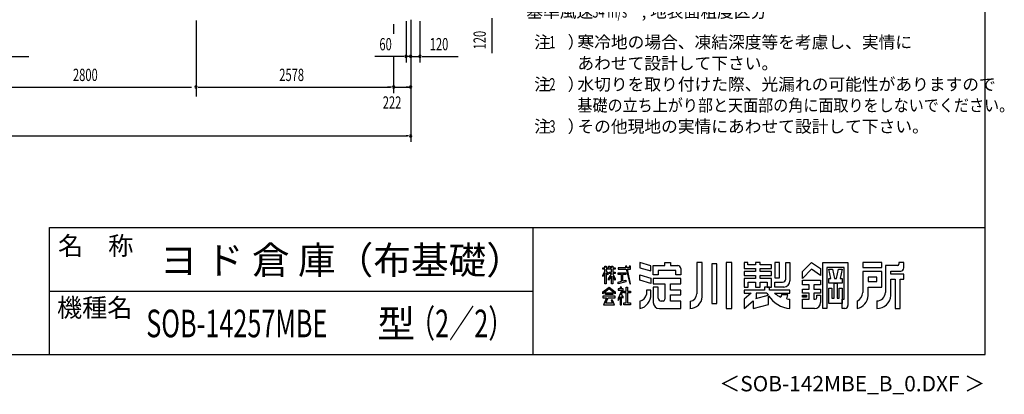
# Model space of a CAD drawing. Extents: x 868 to 33014, y 310 to 22484.
# Drawn here: x 20170 to 33014, y 310 to 5192 of the extents above; entities that cross this region are included whole.
import ezdxf
from ezdxf.enums import TextEntityAlignment as Align

# ---------------------------------------------------------------- set-up
doc = ezdxf.new("R2010")
doc.units = 0
doc.header["$LTSCALE"] = 80
doc.header["$MEASUREMENT"] = 0
for name, color, linetype in [('FILENAME', 7, 'CONTINUOUS'), ('NAME', 20, 'CONTINUOUS'), ('SUNPOU', 4, 'CONTINUOUS'), ('WAKUMOJI-01', 130, 'CONTINUOUS'), ('WAKUSEN-01', 50, 'CONTINUOUS'), ('WAKUSEN-02', 130, 'CONTINUOUS'), ('YODOROGO', 130, 'CONTINUOUS')]:
    doc.layers.add(name, color=color, linetype=linetype)
doc.styles.add('00', font='ROMANS', dxfattribs={"width": 0.666667, "bigfont": 'BIGFONT'})
doc.styles.add('01', font='ROMANS', dxfattribs={"height": 3, "bigfont": 'BIGFONT'})
doc.styles.add('FILENAME', font='romans', dxfattribs={"height": 200, "bigfont": 'bigfont'})
doc.styles.add('WAKUMOJI', font='SIMPLEX', dxfattribs={"height": 3, "bigfont": 'BIGFONT'})

msp = doc.modelspace()

# ---------------------------------------------------------------- linework, layer by layer
at = {"layer": 'SUNPOU'}
for p, q in [((22470, 5181), (22470, 4193)), ((25210, 5173), (25210, 4633)), ((25270, 5191), (25270, 4633)), ((25270, 5191), (25270, 3598)), ((25270, 5191), (25270, 4633)), ((25390, 5173), (25390, 4633)), ((26330, 5213), (26330, 4754)), ((25048, 5133), (25048, 5006)), ((19830, 4713), (20289, 4713)), ((25170, 4713), (24802, 4713)), ((25048, 4713), (25048, 4233)), ((25180, 4713), (25150, 4713)), ((25230, 4713), (25190, 4713)), ((25270, 4713), (25210, 4713)), ((25240, 4713), (25210, 4713)), ((25270, 4713), (25390, 4713)), ((25300, 4713), (25330, 4713)), ((25310, 4713), (25350, 4713)), ((25420, 4713), (25450, 4713)), ((25430, 4713), (25889, 4713)), ((19710, 4313), (22410, 4313)), ((22500, 4313), (22530, 4313)), ((22500, 4313), (22530, 4313)), ((22510, 4313), (25008, 4313)), ((25008, 4313), (24968, 4313)), ((25018, 4313), (24988, 4313)), ((25018, 4313), (24988, 4313)), ((25048, 4313), (25270, 4313)), ((25240, 4313), (25210, 4313)), ((11310, 3678), (25230, 3678)), ((25240, 3678), (25210, 3678))]:
    msp.add_line(p, q, dxfattribs=at)
for centre, start, end in [((25210, 4713), 0, 180), ((25210, 4713), 180, 0), ((25270, 4713), 0, 180), ((25270, 4713), 0, 180), ((25270, 4713), 180, 0), ((25270, 4713), 180, 0), ((25390, 4713), 0, 180), ((25390, 4713), 180, 0), ((22470, 4313), 0, 180), ((22470, 4313), 0, 180), ((22470, 4313), 180, 0), ((22470, 4313), 180, 0), ((25048, 4313), 0, 180), ((25048, 4313), 180, 0), ((25270, 4313), 0, 180), ((25270, 4313), 180, 0), ((25270, 3678), 0, 180), ((25270, 3678), 180, 0)]:
    msp.add_arc(centre, 15, start, end, dxfattribs=at)
at = {"layer": 'WAKUSEN-01'}
for p, q in [((32764, 828), (32764, 22484)), ((20560, 2484), (32764, 2484)), ((20560, 828), (20560, 2484)), ((868, 828), (32764, 828))]:
    msp.add_line(p, q, dxfattribs=at)
at = {"layer": 'WAKUSEN-02'}
for p, q in [((26868, 828), (26868, 2484)), ((20560, 1656), (26868, 1656))]:
    msp.add_line(p, q, dxfattribs=at)
at = {"layer": 'YODOROGO'}
for p, q in [((27778, 1956), (27802, 1956)), ((27778, 1940), (27778, 1956)), ((27802, 1940), (27778, 1940)), ((27802, 1980), (27818, 1980)), ((27802, 1956), (27802, 1980)), ((27802, 1915), (27802, 1940)), ((27818, 1980), (27818, 1956)), ((27818, 1956), (27850, 1956)), ((27818, 1940), (27818, 1918)), ((27890, 1940), (27818, 1940)), ((27850, 1980), (27866, 1980)), ((27850, 1956), (27850, 1980)), ((27866, 1980), (27866, 1956)), ((27866, 1956), (27890, 1956)), ((27890, 1980), (27906, 1980)), ((27890, 1956), (27890, 1980)), ((27890, 1901), (27890, 1940)), ((27906, 1980), (27906, 1956)), ((27906, 1956), (27938, 1956)), ((27906, 1940), (27906, 1901)), ((27938, 1940), (27906, 1940)), ((27938, 1956), (27938, 1940)), ((27978, 1956), (27978, 1940)), ((28077, 1956), (27978, 1956)), ((27978, 1940), (28080, 1940)), ((28071, 1980), (28077, 1956)), ((28091, 1980), (28071, 1980)), ((28080, 1940), (28130, 1748)), ((28096, 1956), (28091, 1980)), ((28122, 1956), (28096, 1956)), ((28099, 1940), (28138, 1940)), ((28138, 1748), (28099, 1940)), ((28122, 1980), (28122, 1956)), ((28138, 1980), (28122, 1980)), ((28138, 1956), (28138, 1980)), ((28138, 1940), (28138, 1956)), ((28402, 1985), (28258, 2028)), ((28258, 2028), (28258, 1960)), ((28258, 1960), (28402, 1917)), ((28402, 1917), (28402, 1985)), ((28434, 1988), (28586, 1988)), ((28434, 1868), (28434, 1988)), ((28586, 2028), (28658, 2028)), ((28586, 1988), (28586, 2028)), ((28658, 2028), (28658, 1988)), ((28658, 1988), (28754, 1988)), ((28794, 1948), (28794, 1868)), ((29002, 2028), (29002, 1620)), ((29074, 2028), (29002, 2028)), ((29074, 1580), (29074, 2028)), ((29198, 2008), (29198, 1492)), ((29262, 2008), (29198, 2008)), ((29262, 1492), (29262, 2008)), ((29386, 2028), (29386, 1428)), ((29458, 2028), (29386, 2028)), ((29458, 1428), (29458, 2028)), ((29618, 2028), (29618, 1948)), ((29666, 2028), (29618, 2028)), ((29618, 1948), (29766, 1948)), ((29666, 1996), (29666, 2028)), ((29766, 1996), (29666, 1996)), ((29766, 2028), (29766, 1996)), ((29830, 2028), (29766, 2028)), ((29766, 1948), (29766, 1908)), ((29830, 1996), (29830, 2028)), ((29978, 1996), (29830, 1996)), ((29830, 1948), (29978, 1948)), ((29830, 1908), (29830, 1948)), ((29978, 1948), (29978, 1996)), ((30082, 2028), (30022, 2028)), ((30022, 2028), (30022, 1828)), ((30082, 1828), (30082, 2028)), ((30162, 2028), (30218, 2028)), ((30162, 1812), (30162, 2028)), ((30218, 2028), (30218, 1788)), ((30382, 1908), (30498, 2028)), ((30498, 1940), (30382, 1820)), ((30498, 2028), (30618, 1948)), ((30618, 1860), (30498, 1940)), ((30618, 1948), (30618, 1860)), ((30646, 1428), (30646, 2028)), ((30646, 2028), (30974, 2028)), ((30698, 1964), (30698, 1428)), ((30926, 1964), (30698, 1964)), ((30724, 1940), (30772, 1940)), ((30750, 1820), (30724, 1940)), ((30772, 1940), (30798, 1820)), ((30826, 1820), (30852, 1940)), ((30852, 1940), (30900, 1940)), ((30900, 1940), (30874, 1820)), ((30926, 1548), (30926, 1964)), ((30974, 2028), (30974, 1468)), ((31414, 2028), (31166, 2028)), ((31166, 2028), (31166, 1964)), ((31166, 1964), (31414, 1964)), ((31414, 1964), (31414, 2028)), ((31462, 1988), (31462, 1636)), ((31622, 1988), (31462, 1988)), ((31638, 2028), (31638, 2004)), ((31702, 2028), (31638, 2028)), ((31702, 1956), (31702, 2028)), ((27778, 1860), (27802, 1915)), ((27802, 1891), (27778, 1844)), ((27778, 1844), (27778, 1860)), ((27802, 1748), (27802, 1891)), ((27818, 1918), (27842, 1884)), ((27818, 1894), (27818, 1748)), ((27842, 1868), (27818, 1894)), ((27842, 1884), (27842, 1868)), ((27850, 1813), (27890, 1880)), ((27890, 1848), (27850, 1797)), ((27850, 1797), (27850, 1813)), ((27858, 1901), (27890, 1901)), ((27858, 1885), (27858, 1901)), ((27890, 1885), (27858, 1885)), ((27890, 1880), (27890, 1885)), ((27890, 1748), (27890, 1848)), ((27906, 1901), (27938, 1901)), ((27906, 1885), (27906, 1881)), ((27938, 1885), (27906, 1885)), ((27906, 1881), (27938, 1813)), ((27906, 1849), (27906, 1748)), ((27938, 1797), (27906, 1849)), ((27938, 1901), (27938, 1885)), ((27938, 1813), (27938, 1797)), ((27978, 1893), (28078, 1893)), ((27978, 1873), (27978, 1893)), ((28022, 1873), (27978, 1873)), ((28022, 1785), (28022, 1873)), ((28034, 1873), (28034, 1787)), ((28078, 1873), (28034, 1873)), ((28034, 1787), (28078, 1799)), ((28078, 1893), (28078, 1873)), ((28078, 1799), (28078, 1776)), ((28258, 1868), (28402, 1825)), ((28258, 1796), (28258, 1868)), ((28402, 1825), (28402, 1753)), ((28498, 1868), (28434, 1868)), ((28794, 1820), (28434, 1820)), ((28434, 1820), (28434, 1748)), ((28730, 1924), (28498, 1924)), ((28498, 1924), (28498, 1868)), ((28730, 1868), (28730, 1924)), ((28794, 1868), (28730, 1868)), ((28794, 1748), (28794, 1820)), ((29618, 1908), (29618, 1860)), ((29766, 1908), (29618, 1908)), ((29618, 1860), (29766, 1860)), ((29618, 1820), (29618, 1708)), ((29766, 1820), (29618, 1820)), ((29766, 1860), (29766, 1820)), ((29978, 1908), (29830, 1908)), ((29830, 1860), (29978, 1860)), ((29830, 1820), (29830, 1860)), ((29978, 1820), (29830, 1820)), ((29978, 1860), (29978, 1908)), ((29978, 1708), (29978, 1820)), ((30022, 1828), (30082, 1828)), ((30382, 1820), (30382, 1908)), ((30724, 1820), (30750, 1820)), ((30724, 1756), (30724, 1820)), ((30798, 1820), (30826, 1820)), ((30874, 1820), (30900, 1820)), ((30900, 1820), (30900, 1756)), ((31414, 1908), (31166, 1908)), ((31166, 1908), (31166, 1636)), ((31238, 1836), (31238, 1780)), ((31350, 1836), (31238, 1836)), ((31350, 1780), (31350, 1836)), ((31414, 1708), (31414, 1908)), ((31534, 1916), (31662, 1916)), ((31534, 1876), (31534, 1916)), ((31702, 1876), (31534, 1876)), ((31534, 1596), (31534, 1812)), ((31534, 1812), (31590, 1812)), ((31590, 1812), (31590, 1428)), ((31654, 1428), (31654, 1812)), ((31654, 1812), (31702, 1812)), ((31702, 1812), (31702, 1876)), ((27778, 1644), (27858, 1708)), ((27858, 1684), (27778, 1620)), ((27818, 1748), (27802, 1748)), ((27858, 1708), (27938, 1644)), ((27938, 1620), (27858, 1684)), ((27906, 1748), (27890, 1748)), ((27978, 1772), (28022, 1785)), ((28078, 1776), (27978, 1748)), ((27978, 1748), (27978, 1772)), ((27978, 1684), (27978, 1668)), ((28002, 1684), (27978, 1684)), ((28002, 1708), (28002, 1684)), ((28018, 1708), (28002, 1708)), ((28018, 1684), (28018, 1708)), ((28041, 1684), (28018, 1684)), ((28041, 1660), (28041, 1684)), ((28082, 1656), (28082, 1708)), ((28082, 1708), (28098, 1708)), ((28098, 1708), (28098, 1656)), ((28130, 1748), (28138, 1748)), ((28402, 1753), (28258, 1796)), ((28434, 1748), (28586, 1748)), ((28434, 1708), (28434, 1508)), ((28498, 1708), (28434, 1708)), ((28498, 1564), (28498, 1708)), ((28586, 1748), (28586, 1548)), ((28658, 1668), (28658, 1748)), ((28658, 1748), (28794, 1748)), ((29618, 1708), (29674, 1708)), ((29674, 1708), (29674, 1772)), ((29674, 1772), (29766, 1772)), ((29766, 1772), (29766, 1708)), ((29766, 1708), (29830, 1708)), ((29830, 1772), (29922, 1772)), ((29830, 1708), (29830, 1772)), ((29950, 1708), (29886, 1708)), ((29950, 1708), (29886, 1708)), ((29886, 1708), (29886, 1668)), ((29886, 1708), (29886, 1668)), ((29922, 1772), (29922, 1708)), ((29922, 1708), (29978, 1708)), ((29950, 1668), (29950, 1708)), ((29950, 1668), (29950, 1708)), ((30022, 1772), (30122, 1772)), ((30022, 1708), (30022, 1772)), ((30138, 1708), (30022, 1708)), ((30382, 1796), (30618, 1796)), ((30382, 1736), (30382, 1796)), ((30466, 1736), (30382, 1736)), ((30382, 1628), (30382, 1680)), ((30382, 1680), (30466, 1680)), ((30466, 1680), (30466, 1736)), ((30618, 1736), (30530, 1736)), ((30530, 1736), (30530, 1680)), ((30530, 1680), (30618, 1680)), ((30618, 1796), (30618, 1736)), ((30618, 1680), (30618, 1628)), ((30900, 1756), (30724, 1756)), ((30724, 1492), (30724, 1692)), ((30724, 1692), (30764, 1692)), ((30764, 1692), (30764, 1564)), ((30792, 1564), (30792, 1756)), ((30792, 1756), (30832, 1756)), ((30832, 1756), (30832, 1564)), ((30860, 1564), (30860, 1692)), ((30860, 1692), (30900, 1692)), ((30900, 1692), (30900, 1492)), ((31238, 1780), (31350, 1780)), ((31238, 1596), (31238, 1708)), ((31238, 1708), (31414, 1708)), ((27778, 1620), (27778, 1644)), ((27778, 1589), (27778, 1569)), ((27938, 1589), (27778, 1589)), ((27778, 1569), (27825, 1569)), ((27825, 1569), (27786, 1476)), ((27810, 1609), (27810, 1633)), ((27810, 1633), (27906, 1633)), ((27906, 1609), (27810, 1609)), ((27816, 1496), (27845, 1569)), ((27845, 1569), (27938, 1569)), ((27906, 1633), (27906, 1609)), ((27938, 1644), (27938, 1620)), ((27938, 1569), (27938, 1589)), ((28026, 1668), (27978, 1557)), ((27978, 1668), (28026, 1668)), ((27978, 1533), (28002, 1580)), ((27978, 1557), (27978, 1533)), ((28002, 1580), (28002, 1476)), ((28018, 1585), (28042, 1563)), ((28018, 1476), (28018, 1585)), ((28020, 1611), (28041, 1660)), ((28042, 1583), (28020, 1611)), ((28042, 1563), (28042, 1583)), ((28050, 1656), (28082, 1656)), ((28050, 1632), (28050, 1656)), ((28082, 1632), (28050, 1632)), ((28082, 1500), (28082, 1632)), ((28098, 1656), (28138, 1656)), ((28098, 1632), (28098, 1500)), ((28138, 1632), (28098, 1632)), ((28138, 1656), (28138, 1632)), ((28402, 1668), (28346, 1668)), ((28346, 1668), (28346, 1612)), ((28402, 1612), (28402, 1668)), ((28794, 1668), (28658, 1668)), ((28658, 1604), (28794, 1604)), ((28658, 1524), (28658, 1604)), ((28794, 1604), (28794, 1668)), ((29618, 1668), (29618, 1628)), ((29886, 1668), (29618, 1668)), ((29618, 1668), (29618, 1628)), ((29886, 1668), (29618, 1668)), ((29713, 1628), (29618, 1548)), ((29618, 1628), (29713, 1628)), ((29713, 1628), (29618, 1548)), ((29618, 1628), (29713, 1628)), ((29618, 1548), (29618, 1428)), ((29618, 1548), (29618, 1428)), ((29771, 1557), (29934, 1600)), ((29778, 1562), (29771, 1557)), ((29918, 1628), (29778, 1628)), ((29778, 1628), (29778, 1562)), ((29938, 1481), (29938, 1595)), ((29938, 1481), (29938, 1595)), ((30218, 1668), (29950, 1668)), ((30218, 1668), (29950, 1668)), ((30018, 1628), (30218, 1628)), ((30018, 1628), (30218, 1628)), ((30106, 1604), (30098, 1576)), ((30106, 1604), (30098, 1576)), ((30190, 1604), (30106, 1604)), ((30190, 1604), (30106, 1604)), ((30178, 1552), (30190, 1604)), ((30178, 1552), (30190, 1604)), ((30218, 1628), (30218, 1668)), ((30218, 1628), (30218, 1668)), ((30218, 1428), (30218, 1548)), ((30218, 1428), (30218, 1548)), ((30466, 1628), (30382, 1628)), ((30382, 1602), (30434, 1602)), ((30382, 1574), (30382, 1602)), ((30434, 1574), (30382, 1574)), ((30382, 1548), (30466, 1548)), ((30382, 1428), (30382, 1548)), ((30386, 1598), (30430, 1598)), ((30386, 1578), (30386, 1598)), ((30430, 1578), (30386, 1578)), ((30390, 1594), (30426, 1594)), ((30390, 1582), (30390, 1594)), ((30426, 1582), (30390, 1582)), ((30394, 1590), (30422, 1590)), ((30394, 1586), (30394, 1590)), ((30422, 1586), (30394, 1586)), ((30422, 1590), (30422, 1586)), ((30426, 1594), (30426, 1582)), ((30430, 1598), (30430, 1578)), ((30434, 1602), (30434, 1574)), ((30466, 1548), (30466, 1628)), ((30618, 1628), (30530, 1628)), ((30530, 1628), (30530, 1548)), ((30530, 1548), (30546, 1548)), ((30570, 1600), (30618, 1600)), ((30570, 1572), (30570, 1600)), ((30618, 1600), (30618, 1508)), ((30764, 1564), (30792, 1564)), ((30832, 1564), (30860, 1564)), ((30900, 1548), (30926, 1548)), ((30900, 1428), (30900, 1548)), ((27786, 1476), (27930, 1476)), ((27902, 1496), (27816, 1496)), ((27885, 1536), (27902, 1496)), ((27901, 1536), (27885, 1536)), ((27930, 1476), (27901, 1536)), ((28002, 1476), (28018, 1476)), ((28050, 1500), (28082, 1500)), ((28050, 1476), (28050, 1500)), ((28138, 1476), (28050, 1476)), ((28098, 1500), (28138, 1500)), ((28138, 1500), (28138, 1476)), ((28258, 1524), (28258, 1428)), ((28514, 1428), (28794, 1428)), ((28562, 1524), (28538, 1524)), ((28794, 1524), (28658, 1524)), ((28794, 1428), (28794, 1524)), ((28914, 1524), (28914, 1428)), ((29198, 1492), (29262, 1492)), ((29386, 1428), (29458, 1428)), ((29618, 1428), (29738, 1528)), ((29618, 1428), (29738, 1528)), ((29738, 1528), (29738, 1428)), ((29738, 1528), (29738, 1428)), ((29738, 1428), (29938, 1481)), ((29738, 1428), (29938, 1481)), ((30538, 1428), (30382, 1428)), ((30698, 1428), (30646, 1428)), ((30900, 1492), (30724, 1492)), ((30934, 1428), (30900, 1428)), ((31094, 1524), (31094, 1428)), ((31350, 1528), (31350, 1428)), ((31590, 1428), (31654, 1428))]:
    msp.add_line(p, q, dxfattribs=at)
for centre, radius, start, end in [((28754, 1948), 40, 0, 90), ((31622, 2004), 16, 270, 0), ((31662, 1956), 40, 270, 0), ((30122, 1812), 40, 270, 0), ((30138, 1788), 80, 270, 0), ((28226, 1601), 176, 280.3644, 3.5415), ((28236, 1634), 112, 281.2491, 348.7509), ((28538, 1564), 40, 180, 270), ((28562, 1548), 24, 270, 0), ((28907, 1618), 94.7, 274.0524, 0.9267), ((28909, 1593), 165, 271.5351, 355.5273), ((30254, 1808), 382, 208.1411, 212.921), ((30254, 1808), 382, 213.9611, 264.4787), ((30254, 1808), 382, 213.9611, 264.4787), ((30230, 1869), 321, 228.6181, 245.6603), ((30230, 1869), 321, 228.6181, 245.6603), ((30230, 1869), 321, 260.6063, 267.779), ((30230, 1869), 321, 260.6063, 267.779), ((30546, 1572), 24, 270, 360), ((31040, 1638), 126, 295.3405, 359.189), ((31060, 1603), 178, 281.0263, 357.7711), ((31352, 1638), 110, 269.0041, 358.9126), ((31354, 1608), 180, 268.6285, 356.1664), ((28514, 1508), 80, 180, 270), ((30538, 1508), 80, 270, 0), ((30934, 1468), 40, 270, 0)]:
    msp.add_arc(centre, radius, start, end, dxfattribs=at)

# ---------------------------------------------------------------- texts
at = {"layer": 'FILENAME', "style": 'FILENAME'}
msp.add_text('＜SOB-142MBE_B_0.DXF ＞', height=200, dxfattribs=at).set_placement((32764, 348), align=Align.RIGHT)
at = {"layer": 'NAME', "style": '01'}
for s, p in [('ヨ ド 倉 庫（布基礎）', (21997, 1878)), ('型', (24835, 1050))]:
    msp.add_text(s, height=360, dxfattribs=at).set_placement(p)
at = {"layer": 'NAME', "style": '00', "width": 0.67}
for s, p in [('SOB-14257MBE', (21821, 1053)), ('（2／2）', (25259, 1053))]:
    msp.add_text(s, height=360, dxfattribs=at).set_placement(p)
at = {"layer": 'SUNPOU', "style": '01'}
for s, p in [('基準風速   \u3000\u3000 , 地表面粗度区分', (26778, 5219)), ('注\u3000）', (26881, 4819)), ('寒冷地の場合、凍結深度等を考慮し、実情に', (27445, 4819)), ('あわせて設計して下さい。', (27445, 4544)), ('注\u3000）', (26881, 4270)), ('水切りを取り付けた際、光漏れの可能性がありますので', (27445, 4270)), ('注\u3000）', (26881, 3721)), ('その他現地の実情にあわせて設計して下さい。', (27445, 3721))]:
    msp.add_text(s, height=160, dxfattribs=at).set_placement(p)
at = {"layer": 'SUNPOU'}
for s, style, width, p in [('34 m/s', '01', 0.67, (27638, 5219)), ('60', '00', 0.666667, (24862, 4793)), ('120', '00', 0.666667, (25519, 4793)), ('1', '01', 0.67, (27078, 4819)), ('2800', '00', 0.666667, (20865, 4393)), ('2578', '00', 0.666667, (23556, 4393)), ('2', '01', 0.67, (27078, 4270)), ('222', '00', 0.666667, (24906, 4033)), ('基礎の立ち上がり部と天面部の角に面取りをしないでください。', '01', 0.9, (27445, 3996)), ('3', '01', 0.67, (27078, 3721))]:
    msp.add_text(s, height=160, dxfattribs=dict(at, style=style, width=width)).set_placement(p)
at = {"layer": 'SUNPOU', "style": '00', "width": 0.666667}
msp.add_text('120', height=160, rotation=90, dxfattribs=at).set_placement((26250, 4804))
at = {"layer": 'WAKUMOJI-01', "style": 'WAKUMOJI'}
for s, p in [('名\u3000称', (20670, 2126)), ('機種名', (20657, 1319))]:
    msp.add_text(s, height=240, dxfattribs=at).set_placement(p)

doc.saveas('drawing.dxf')
